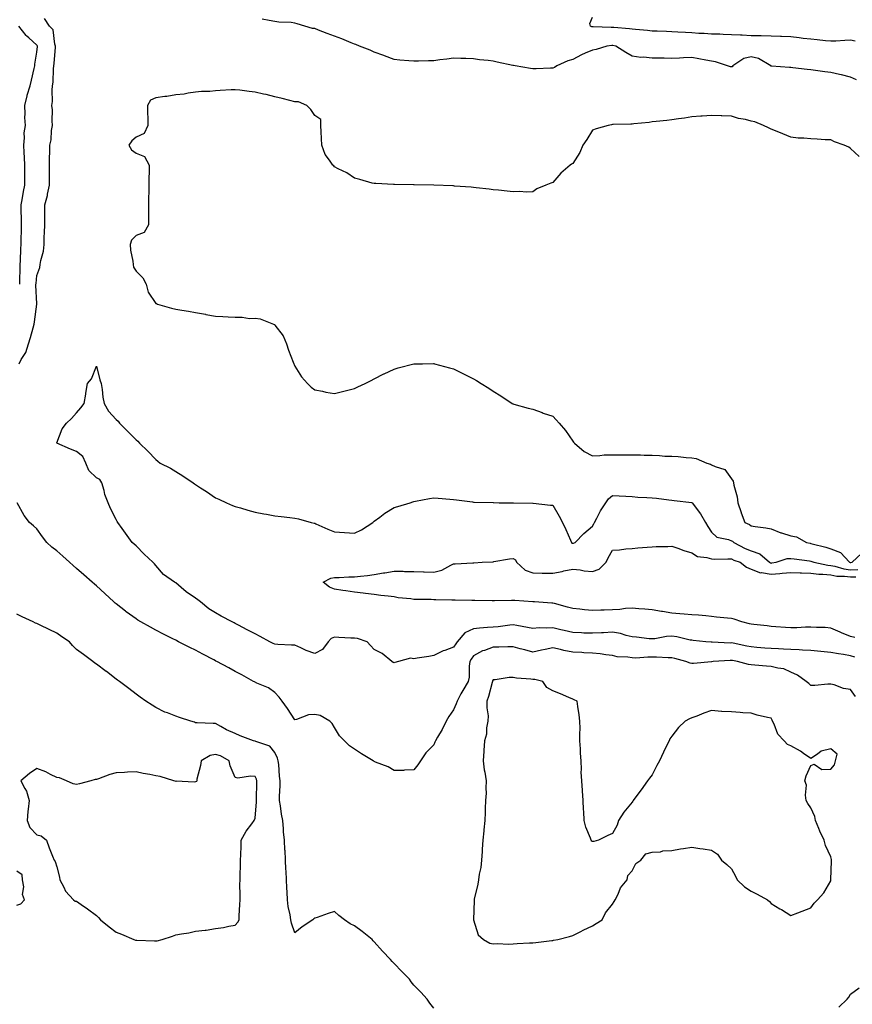
# Model space of a CAD drawing. Units: inches. Extents: x 928883 to 931523, y 7255658 to 7258298.
# Drawn here: x 929749 to 930169, y 7257239 to 7257735 of the extents above; entities that cross this region are included whole.
import ezdxf

# ---------------------------------------------------------------- set-up
doc = ezdxf.new("R2010")
doc.units = ezdxf.units.IN
doc.header["$MEASUREMENT"] = 0
doc.layers.add('Contour_92887255', color=7, linetype='Continuous', true_color=0x22daaa)

msp = doc.modelspace()

# ---------------------------------------------------------------- linework, layer by layer
at = {"layer": 'Contour_92887255'}
for points in [[(929749.07, 7257561.92, 3237), (929750.2, 7257564.07, 3237), (929752.46, 7257567.51, 3237), (929753.78, 7257571.92, 3237), (929754.88, 7257575.09, 3237), (929756.22, 7257580.08, 3237), (929756.78, 7257581.92, 3237), (929756.9, 7257583.06, 3237), (929758.05, 7257591.85, 3237), (929758.08, 7257591.89, 3237), (929758.08, 7257591.92, 3237), (929758.05, 7257592.11, 3237), (929757.61, 7257601.48, 3237), (929757.62, 7257601.92, 3237), (929757.64, 7257602.33, 3237), (929758.05, 7257606.36, 3237), (929759.54, 7257610.43, 3237), (929759.74, 7257611.92, 3237), (929760.03, 7257613.9, 3237), (929761.34, 7257618.64, 3237), (929761.69, 7257621.92, 3237), (929761.8, 7257625.66, 3237), (929761.96, 7257628.01, 3237), (929762.05, 7257631.92, 3237), (929762.11, 7257635.98, 3237), (929762.09, 7257637.88, 3237), (929762.16, 7257641.92, 3237), (929763.34, 7257646.64, 3237), (929763.44, 7257647.31, 3237), (929764.44, 7257651.92, 3237), (929764.41, 7257655.56, 3237), (929764.43, 7257658.3, 3237), (929764.4, 7257661.92, 3237), (929764.42, 7257665.55, 3237), (929764.53, 7257668.39, 3237), (929764.55, 7257671.92, 3237), (929765.26, 7257674.71, 3237), (929765.5, 7257679.37, 3237), (929765.96, 7257681.92, 3237), (929765.81, 7257684.17, 3237), (929765.87, 7257689.74, 3237), (929765.69, 7257691.92, 3237), (929766.02, 7257693.94, 3237), (929765.75, 7257699.63, 3237), (929766.01, 7257701.92, 3237), (929766.21, 7257703.76, 3237), (929766.51, 7257710.39, 3237), (929766.66, 7257711.92, 3237), (929766.77, 7257713.2, 3237), (929767.45, 7257721.31, 3237), (929767.5, 7257721.92, 3237), (929767.14, 7257722.83, 3237), (929766.3, 7257730.16, 3237), (929764.38, 7257731.92, 3237), (929761.95, 7257735.83, 3237)], [(930170.98, 7257704.86, 3236), (930168.05, 7257706.17, 3236), (930163.47, 7257707.35, 3236), (930162.42, 7257707.55, 3236), (930158.05, 7257708.57, 3236), (930155.09, 7257708.95, 3236), (930150.36, 7257709.61, 3236), (930148.05, 7257709.92, 3236), (930146.26, 7257710.12, 3236), (930138.98, 7257710.99, 3236), (930138.05, 7257711.1, 3236), (930137.3, 7257711.17, 3236), (930128.19, 7257711.77, 3236), (930128.05, 7257711.79, 3236), (930127.96, 7257711.82, 3236), (930127.91, 7257711.92, 3236), (930121.73, 7257715.6, 3236), (930118.05, 7257716.43, 3236), (930114.3, 7257715.68, 3236), (930108.74, 7257711.92, 3236), (930108.47, 7257711.5, 3236), (930108.05, 7257711.4, 3236), (930107.6, 7257711.47, 3236), (930105.98, 7257711.92, 3236), (930100.02, 7257713.89, 3236), (930098.05, 7257714.27, 3236), (930095.19, 7257714.78, 3236), (930091.69, 7257715.56, 3236), (930088.05, 7257716.12, 3236), (930083.93, 7257716.04, 3236), (930081.93, 7257715.81, 3236), (930078.05, 7257715.71, 3236), (930074.18, 7257715.79, 3236), (930071.94, 7257715.81, 3236), (930068.05, 7257715.88, 3236), (930063.67, 7257716.3, 3236), (930062.32, 7257716.19, 3236), (930058.05, 7257716.82, 3236), (930054.86, 7257718.73, 3236), (930049.71, 7257721.92, 3236), (930048.33, 7257722.2, 3236), (930048.05, 7257722.24, 3236), (930047.74, 7257722.23, 3236), (930045.29, 7257721.92, 3236), (930039.8, 7257720.16, 3236), (930038.05, 7257719.92, 3236), (930034.37, 7257718.25, 3236), (930032.51, 7257717.47, 3236), (930028.05, 7257715.14, 3236), (930025.58, 7257714.39, 3236), (930020.1, 7257711.92, 3236), (930018.86, 7257711.11, 3236), (930018.05, 7257710.76, 3236), (930016.87, 7257710.74, 3236), (930009.6, 7257710.37, 3236), (930008.05, 7257710.36, 3236), (930006.72, 7257710.58, 3236), (929998.99, 7257711.92, 3236), (929998.18, 7257712.05, 3236), (929998.05, 7257712.07, 3236), (929997.86, 7257712.11, 3236), (929989.94, 7257713.81, 3236), (929988.05, 7257714.22, 3236), (929985.39, 7257714.58, 3236), (929981.18, 7257715.05, 3236), (929978.05, 7257715.49, 3236), (929974.27, 7257715.71, 3236), (929971.71, 7257715.58, 3236), (929968.05, 7257715.83, 3236), (929964.65, 7257715.33, 3236), (929961.09, 7257714.96, 3236), (929958.05, 7257714.54, 3236), (929955.47, 7257714.5, 3236), (929950.44, 7257714.31, 3236), (929948.05, 7257714.28, 3236), (929945.44, 7257714.53, 3236), (929940.93, 7257714.79, 3236), (929938.05, 7257715.08, 3236), (929933.17, 7257717.04, 3236), (929932.83, 7257717.14, 3236), (929928.05, 7257718.83, 3236), (929926.02, 7257719.89, 3236), (929920.57, 7257721.92, 3236), (929918.79, 7257722.66, 3236), (929918.05, 7257722.92, 3236), (929916.37, 7257723.6, 3236), (929911.73, 7257725.6, 3236), (929908.05, 7257726.97, 3236), (929904.41, 7257728.28, 3236), (929899.97, 7257730, 3236), (929898.05, 7257730.71, 3236), (929896.93, 7257730.8, 3236), (929893.02, 7257731.92, 3236), (929889.21, 7257733.08, 3236), (929888.05, 7257733.51, 3236), (929886.2, 7257733.77, 3236), (929880.05, 7257733.91, 3236), (929878.05, 7257734.27, 3236), (929875.11, 7257734.86, 3236), (929871.57, 7257735.44, 3236)], [(930170.47, 7257724.34, 3235), (930168.05, 7257724.89, 3235), (930165.19, 7257724.77, 3235), (930160.58, 7257724.46, 3235), (930158.05, 7257724.35, 3235), (930155.4, 7257724.57, 3235), (930151.21, 7257725.07, 3235), (930148.05, 7257725.31, 3235), (930144.17, 7257725.8, 3235), (930142.23, 7257726.1, 3235), (930138.05, 7257726.58, 3235), (930133.27, 7257726.71, 3235), (930132.82, 7257726.69, 3235), (930128.05, 7257726.82, 3235), (930123.1, 7257726.98, 3235), (930122.99, 7257726.99, 3235), (930118.05, 7257727.14, 3235), (930113.52, 7257727.4, 3235), (930112.58, 7257727.39, 3235), (930108.05, 7257727.61, 3235), (930103.91, 7257727.78, 3235), (930102.15, 7257727.82, 3235), (930098.05, 7257727.97, 3235), (930094.32, 7257728.19, 3235), (930091.66, 7257728.31, 3235), (930088.05, 7257728.51, 3235), (930084.82, 7257728.69, 3235), (930081.04, 7257728.93, 3235), (930078.05, 7257729.09, 3235), (930075.3, 7257729.17, 3235), (930070.63, 7257729.33, 3235), (930068.05, 7257729.4, 3235), (930065.81, 7257729.68, 3235), (930059.74, 7257730.23, 3235), (930058.05, 7257730.43, 3235), (930056.75, 7257730.62, 3235), (930048.8, 7257731.18, 3235), (930048.05, 7257731.27, 3235), (930047.38, 7257731.25, 3235), (930038.33, 7257731.65, 3235), (930038.05, 7257731.63, 3235), (930037.77, 7257731.64, 3235), (930036.96, 7257731.92, 3235), (930036.66, 7257733.31, 3235), (930038.05, 7257736.47, 3235)], [(929749.41, 7257601.92, 3238), (929749.49, 7257603.36, 3238), (929749.58, 7257610.39, 3238), (929749.68, 7257611.92, 3238), (929749.8, 7257613.67, 3238), (929749.97, 7257620.01, 3238), (929750.11, 7257621.92, 3238), (929750.17, 7257624.05, 3238), (929750.29, 7257629.67, 3238), (929750.36, 7257631.92, 3238), (929750.33, 7257634.2, 3238), (929750.22, 7257639.75, 3238), (929750.19, 7257641.92, 3238), (929750.66, 7257644.53, 3238), (929751.39, 7257648.58, 3238), (929752, 7257651.92, 3238), (929752.01, 7257655.88, 3238), (929752.05, 7257657.92, 3238), (929752.07, 7257661.92, 3238), (929751.87, 7257665.75, 3238), (929751.64, 7257668.33, 3238), (929751.44, 7257671.92, 3238), (929751.86, 7257675.74, 3238), (929751.7, 7257678.27, 3238), (929752.29, 7257681.92, 3238), (929752.05, 7257685.92, 3238), (929752.16, 7257687.81, 3238), (929751.96, 7257691.92, 3238), (929753.15, 7257696.82, 3238), (929753.26, 7257697.13, 3238), (929754.64, 7257701.92, 3238), (929755.28, 7257704.69, 3238), (929756.73, 7257710.59, 3238), (929757.04, 7257711.92, 3238), (929757.12, 7257712.85, 3238), (929758.05, 7257718.77, 3238), (929758.31, 7257721.66, 3238), (929758.33, 7257721.92, 3238), (929758.25, 7257722.13, 3238), (929758.05, 7257722.31, 3238), (929753.96, 7257726.01, 3238), (929753, 7257726.86, 3238), (929752.67, 7257727.3, 3238), (929749.05, 7257731.92, 3238)], [(930172.41, 7257666.28, 3237), (930168.05, 7257670.4, 3237), (930167.12, 7257670.99, 3237), (930164.85, 7257671.92, 3237), (930159.89, 7257673.76, 3237), (930158.05, 7257674.62, 3237), (930155.29, 7257674.68, 3237), (930151.23, 7257675.09, 3237), (930148.05, 7257675.16, 3237), (930144.47, 7257675.5, 3237), (930141.69, 7257675.56, 3237), (930138.05, 7257675.97, 3237), (930133.91, 7257677.78, 3237), (930131.08, 7257678.89, 3237), (930128.05, 7257680.13, 3237), (930126.79, 7257680.66, 3237), (930124.18, 7257681.92, 3237), (930119.81, 7257683.68, 3237), (930118.05, 7257684.13, 3237), (930115.09, 7257684.88, 3237), (930111.62, 7257685.48, 3237), (930108.05, 7257686.61, 3237), (930103.21, 7257686.76, 3237), (930102.9, 7257686.77, 3237), (930098.05, 7257686.95, 3237), (930093.34, 7257686.63, 3237), (930092.69, 7257686.57, 3237), (930088.05, 7257686.24, 3237), (930084.32, 7257685.65, 3237), (930081.44, 7257685.31, 3237), (930078.05, 7257684.82, 3237), (930075.54, 7257684.43, 3237), (930070.11, 7257683.98, 3237), (930068.05, 7257683.7, 3237), (930066.6, 7257683.37, 3237), (930058.88, 7257682.74, 3237), (930058.05, 7257682.6, 3237), (930057.34, 7257682.62, 3237), (930048.49, 7257682.37, 3237), (930048.05, 7257682.39, 3237), (930047.65, 7257682.32, 3237), (930045.91, 7257681.92, 3237), (930039.81, 7257680.16, 3237), (930038.05, 7257679.53, 3237), (930035.1, 7257674.87, 3237), (930033.22, 7257671.92, 3237), (930031.6, 7257668.38, 3237), (930028.05, 7257662.8, 3237), (930027.49, 7257662.48, 3237), (930026.73, 7257661.92, 3237), (930022.12, 7257657.85, 3237), (930018.05, 7257653.16, 3237), (930017.03, 7257652.94, 3237), (930014.58, 7257651.92, 3237), (930010, 7257649.97, 3237), (930008.05, 7257648.45, 3237), (930004.54, 7257648.41, 3237), (930001.38, 7257648.59, 3237), (929998.05, 7257648.54, 3237), (929995, 7257648.86, 3237), (929990.67, 7257649.3, 3237), (929988.05, 7257649.57, 3237), (929985.96, 7257649.83, 3237), (929979.44, 7257650.53, 3237), (929978.05, 7257650.68, 3237), (929976.9, 7257650.78, 3237), (929968.54, 7257651.43, 3237), (929968.05, 7257651.47, 3237), (929967.63, 7257651.49, 3237), (929958.05, 7257651.92, 3237), (929948.19, 7257652.06, 3237), (929947.92, 7257652.06, 3237), (929938.28, 7257652.14, 3237), (929938.05, 7257652.14, 3237), (929937.82, 7257652.15, 3237), (929928.79, 7257652.66, 3237), (929928.05, 7257652.68, 3237), (929927.03, 7257652.94, 3237), (929920.78, 7257654.65, 3237), (929918.05, 7257655.31, 3237), (929914.19, 7257658.06, 3237), (929909.81, 7257660.16, 3237), (929908.05, 7257661.11, 3237), (929907.75, 7257661.62, 3237), (929907.15, 7257661.92, 3237), (929905.48, 7257664.49, 3237), (929903.41, 7257667.28, 3237), (929901.64, 7257671.92, 3237), (929901.44, 7257675.31, 3237), (929901.32, 7257678.66, 3237), (929901.14, 7257681.92, 3237), (929901.07, 7257684.94, 3237), (929898.05, 7257686.91, 3237), (929896.05, 7257689.93, 3237), (929894.14, 7257691.92, 3237), (929889.95, 7257693.81, 3237), (929888.05, 7257693.87, 3237), (929885.49, 7257694.49, 3237), (929881.66, 7257695.52, 3237), (929878.05, 7257696.31, 3237), (929873.6, 7257697.47, 3237), (929872.26, 7257697.71, 3237), (929868.05, 7257698.68, 3237), (929865.08, 7257698.95, 3237), (929860.33, 7257699.64, 3237), (929858.05, 7257699.87, 3237), (929855.92, 7257699.79, 3237), (929850.46, 7257699.52, 3237), (929848.05, 7257699.42, 3237), (929845.22, 7257699.09, 3237), (929840.94, 7257699.03, 3237), (929838.05, 7257698.61, 3237), (929834.26, 7257698.13, 3237), (929832.27, 7257697.7, 3237), (929828.05, 7257697.27, 3237), (929823.5, 7257696.47, 3237), (929822.59, 7257696.46, 3237), (929818.05, 7257695.85, 3237), (929815.28, 7257694.68, 3237), (929813.85, 7257691.92, 3237), (929813.85, 7257687.72, 3237), (929813.91, 7257686.06, 3237), (929813.92, 7257681.92, 3237), (929812.12, 7257677.85, 3237), (929808.05, 7257676.07, 3237), (929805.87, 7257674.1, 3237), (929804.42, 7257671.92, 3237), (929805.81, 7257669.68, 3237), (929808.05, 7257667.96, 3237), (929812.38, 7257666.25, 3237), (929814.73, 7257661.92, 3237), (929814.7, 7257658.56, 3237), (929814.54, 7257655.43, 3237), (929814.51, 7257651.92, 3237), (929814.41, 7257648.29, 3237), (929814.38, 7257645.58, 3237), (929814.29, 7257641.92, 3237), (929814.26, 7257638.12, 3237), (929814.3, 7257635.67, 3237), (929814.27, 7257631.92, 3237), (929812.05, 7257627.93, 3237), (929808.05, 7257626.43, 3237), (929805.83, 7257624.15, 3237), (929805.03, 7257621.92, 3237), (929805.2, 7257619.08, 3237), (929806.38, 7257613.6, 3237), (929806.51, 7257611.92, 3237), (929806.74, 7257610.61, 3237), (929808.05, 7257608.48, 3237), (929811.38, 7257605.25, 3237), (929813.22, 7257601.92, 3237), (929814.15, 7257598.02, 3237), (929818.05, 7257592.32, 3237), (929818.32, 7257592.19, 3237), (929818.78, 7257591.92, 3237), (929825.96, 7257589.82, 3237), (929828.05, 7257589.36, 3237), (929831.13, 7257588.84, 3237), (929834.51, 7257588.38, 3237), (929838.05, 7257587.73, 3237), (929842.96, 7257586.83, 3237), (929843.18, 7257586.79, 3237), (929848.05, 7257585.93, 3237), (929851.8, 7257585.67, 3237), (929854.43, 7257585.54, 3237), (929858.05, 7257585.3, 3237), (929861.54, 7257585.41, 3237), (929865.24, 7257584.72, 3237), (929868.05, 7257584.87, 3237), (929870.59, 7257584.46, 3237), (929877.33, 7257581.92, 3237), (929877.78, 7257581.65, 3237), (929878.05, 7257581.34, 3237), (929882.17, 7257576.03, 3237), (929883.93, 7257571.92, 3237), (929884.91, 7257568.79, 3237), (929887.2, 7257562.77, 3237), (929887.49, 7257561.92, 3237), (929887.64, 7257561.51, 3237), (929888.05, 7257560.7, 3237), (929891.44, 7257555.31, 3237), (929894.4, 7257551.92, 3237), (929896.25, 7257550.12, 3237), (929898.05, 7257548.79, 3237), (929901.93, 7257548.03, 3237), (929903.7, 7257547.57, 3237), (929908.05, 7257546.88, 3237), (929912.04, 7257547.94, 3237), (929914.68, 7257548.55, 3237), (929918.05, 7257549.41, 3237), (929919.76, 7257550.2, 3237), (929923.44, 7257551.92, 3237), (929926.45, 7257553.51, 3237), (929928.05, 7257554.36, 3237), (929932.96, 7257556.83, 3237), (929933.08, 7257556.89, 3237), (929938.05, 7257559.24, 3237), (929940.13, 7257559.84, 3237), (929947.97, 7257561.84, 3237), (929948.05, 7257561.86, 3237), (929948.11, 7257561.86, 3237), (929952.34, 7257561.92, 3237), (929957.97, 7257562.01, 3237), (929958.05, 7257562.01, 3237), (929958.12, 7257561.99, 3237), (929958.34, 7257561.92, 3237), (929966, 7257559.88, 3237), (929968.05, 7257559.29, 3237), (929973.04, 7257556.91, 3237), (929973.09, 7257556.88, 3237), (929978.05, 7257554.32, 3237), (929979.58, 7257553.44, 3237), (929981.9, 7257551.92, 3237), (929985.73, 7257549.61, 3237), (929988.05, 7257548.14, 3237), (929991.85, 7257545.72, 3237), (929997.49, 7257541.92, 3237), (929997.85, 7257541.72, 3237), (929998.05, 7257541.65, 3237), (929998.41, 7257541.56, 3237), (930005.64, 7257539.51, 3237), (930008.05, 7257538.98, 3237), (930012.68, 7257537.29, 3237), (930013.21, 7257537.08, 3237), (930018.05, 7257535.46, 3237), (930019.71, 7257533.58, 3237), (930021.25, 7257531.92, 3237), (930024.41, 7257528.29, 3237), (930028.05, 7257522.96, 3237), (930028.49, 7257522.36, 3237), (930028.9, 7257521.92, 3237), (930033.87, 7257517.74, 3237), (930038.05, 7257515.58, 3237), (930041.8, 7257515.67, 3237), (930043.94, 7257516.02, 3237), (930048.05, 7257516.08, 3237), (930052.23, 7257516.1, 3237), (930053.87, 7257516.1, 3237), (930058.05, 7257516.12, 3237), (930062.16, 7257516.03, 3237), (930064.08, 7257515.89, 3237), (930068.05, 7257515.8, 3237), (930071.8, 7257515.68, 3237), (930074.53, 7257515.44, 3237), (930078.05, 7257515.32, 3237), (930081.26, 7257515.13, 3237), (930085.27, 7257514.7, 3237), (930088.05, 7257514.53, 3237), (930090.27, 7257514.15, 3237), (930095.65, 7257511.92, 3237), (930097.51, 7257511.37, 3237), (930098.05, 7257511.04, 3237), (930099.89, 7257510.08, 3237), (930104.74, 7257508.61, 3237), (930108.05, 7257503.89, 3237), (930108.89, 7257502.76, 3237), (930109.09, 7257501.92, 3237), (930109.23, 7257500.74, 3237), (930111, 7257494.88, 3237), (930111.24, 7257491.92, 3237), (930112.97, 7257487, 3237), (930113.01, 7257486.88, 3237), (930114.8, 7257481.92, 3237), (930117.16, 7257481.03, 3237), (930118.05, 7257480.27, 3237), (930120.04, 7257479.94, 3237), (930125.37, 7257479.23, 3237), (930128.05, 7257478.75, 3237), (930132.97, 7257476.83, 3237), (930133.19, 7257476.78, 3237), (930138.05, 7257475.22, 3237), (930140.84, 7257474.7, 3237), (930145.84, 7257471.92, 3237), (930147.63, 7257471.5, 3237), (930148.05, 7257471.42, 3237), (930148.75, 7257471.22, 3237), (930155.67, 7257469.55, 3237), (930158.05, 7257468.71, 3237), (930163.03, 7257466.9, 3237), (930167.61, 7257461.92, 3237), (930167.95, 7257461.82, 3237), (930168.05, 7257461.81, 3237), (930168.15, 7257461.81, 3237), (930168.81, 7257461.92, 3237), (930173.59, 7257466.38, 3237)], [(930170.27, 7257414.14, 3236), (930168.05, 7257414.86, 3236), (930164.52, 7257415.45, 3236), (930161.94, 7257415.82, 3236), (930158.05, 7257416.49, 3236), (930153.05, 7257416.92, 3236), (930148.05, 7257417.41, 3236), (930143.86, 7257417.73, 3236), (930142.21, 7257417.76, 3236), (930138.05, 7257418.04, 3236), (930134.34, 7257418.22, 3236), (930131.69, 7257418.29, 3236), (930128.05, 7257418.44, 3236), (930124.82, 7257418.7, 3236), (930120.91, 7257419.06, 3236), (930118.05, 7257419.29, 3236), (930115.85, 7257419.72, 3236), (930108.87, 7257421.1, 3236), (930108.05, 7257421.27, 3236), (930107.39, 7257421.26, 3236), (930098.3, 7257421.68, 3236), (930098.05, 7257421.67, 3236), (930097.8, 7257421.67, 3236), (930095.08, 7257421.92, 3236), (930088.71, 7257422.57, 3236), (930088.05, 7257422.63, 3236), (930087.21, 7257422.77, 3236), (930080.45, 7257424.32, 3236), (930078.05, 7257424.64, 3236), (930075.37, 7257424.6, 3236), (930069.45, 7257423.32, 3236), (930068.05, 7257423.29, 3236), (930066.54, 7257423.43, 3236), (930060.26, 7257424.13, 3236), (930058.05, 7257424.34, 3236), (930054.93, 7257425.04, 3236), (930052.19, 7257426.06, 3236), (930048.05, 7257426.69, 3236), (930043.52, 7257426.44, 3236), (930042.51, 7257426.38, 3236), (930038.05, 7257426.14, 3236), (930033.68, 7257426.3, 3236), (930032.46, 7257426.33, 3236), (930028.05, 7257426.48, 3236), (930023.74, 7257427.61, 3236), (930022.01, 7257427.96, 3236), (930018.05, 7257428.91, 3236), (930014.85, 7257428.72, 3236), (930011.14, 7257428.83, 3236), (930008.05, 7257428.61, 3236), (930005.26, 7257429.13, 3236), (929999.96, 7257430.01, 3236), (929998.05, 7257430.35, 3236), (929996.34, 7257430.21, 3236), (929990.49, 7257429.49, 3236), (929988.05, 7257429.29, 3236), (929985.15, 7257429.02, 3236), (929981.17, 7257428.8, 3236), (929978.05, 7257428.47, 3236), (929973.63, 7257426.34, 3236), (929969.77, 7257421.92, 3236), (929969.09, 7257420.88, 3236), (929968.05, 7257419.1, 3236), (929963.6, 7257417.48, 3236), (929962.73, 7257417.24, 3236), (929958.05, 7257414.89, 3236), (929955.55, 7257414.41, 3236), (929949.73, 7257413.6, 3236), (929948.05, 7257413.31, 3236), (929946.38, 7257413.59, 3236), (929940.22, 7257411.92, 3236), (929938.49, 7257411.47, 3236), (929938.05, 7257411.32, 3236), (929937.61, 7257411.47, 3236), (929936.89, 7257411.92, 3236), (929932.08, 7257415.95, 3236), (929928.05, 7257417.94, 3236), (929926.18, 7257420.05, 3236), (929924.49, 7257421.92, 3236), (929919.6, 7257423.46, 3236), (929918.05, 7257423.69, 3236), (929916.19, 7257423.78, 3236), (929910.16, 7257424.03, 3236), (929908.05, 7257424.14, 3236), (929906.4, 7257423.57, 3236), (929904.79, 7257421.92, 3236), (929901.92, 7257418.05, 3236), (929898.05, 7257416.05, 3236), (929893.69, 7257417.56, 3236), (929891.15, 7257418.82, 3236), (929888.05, 7257420.16, 3236), (929886.37, 7257420.24, 3236), (929879.42, 7257420.55, 3236), (929878.05, 7257420.62, 3236), (929877.15, 7257421.02, 3236), (929875.41, 7257421.92, 3236), (929870.61, 7257424.49, 3236), (929868.05, 7257425.85, 3236), (929864.08, 7257427.95, 3236), (929859.73, 7257430.24, 3236), (929858.05, 7257431.13, 3236), (929857.53, 7257431.4, 3236), (929856.55, 7257431.92, 3236), (929850.94, 7257434.81, 3236), (929848.05, 7257436.4, 3236), (929844.66, 7257438.53, 3236), (929840.49, 7257441.92, 3236), (929839.2, 7257443.07, 3236), (929838.05, 7257443.88, 3236), (929833.22, 7257447.1, 3236), (929830.74, 7257449.23, 3236), (929828.05, 7257451.5, 3236), (929827.81, 7257451.68, 3236), (929827.44, 7257451.92, 3236), (929821.95, 7257455.82, 3236), (929818.05, 7257460.28, 3236), (929817.28, 7257461.15, 3236), (929816.48, 7257461.92, 3236), (929812.16, 7257466.02, 3236), (929808.05, 7257470.18, 3236), (929807.16, 7257471.02, 3236), (929806.13, 7257471.92, 3236), (929802.69, 7257476.57, 3236), (929801.03, 7257478.93, 3236), (929798.93, 7257481.92, 3236), (929798.6, 7257482.47, 3236), (929798.05, 7257483.45, 3236), (929795.1, 7257488.97, 3236), (929793.96, 7257491.92, 3236), (929792.27, 7257496.14, 3236), (929791.98, 7257497.99, 3236), (929790.87, 7257501.92, 3236), (929789.77, 7257503.65, 3236), (929788.05, 7257504.47, 3236), (929784.31, 7257508.18, 3236), (929782.7, 7257511.92, 3236), (929781.29, 7257515.16, 3236), (929778.05, 7257517.71, 3236), (929774.99, 7257518.86, 3236), (929768.07, 7257521.9, 3236), (929768.02, 7257521.92, 3236), (929768.03, 7257521.94, 3236), (929768.05, 7257522, 3236), (929770.77, 7257529.2, 3236), (929773.08, 7257531.92, 3236), (929775.56, 7257534.41, 3236), (929778.05, 7257537.23, 3236), (929780.3, 7257539.67, 3236), (929781.95, 7257541.92, 3236), (929782.68, 7257546.55, 3236), (929782.8, 7257547.17, 3236), (929783.51, 7257551.92, 3236), (929785.61, 7257554.35, 3236), (929788.05, 7257560.67, 3236), (929789.87, 7257553.74, 3236), (929790.45, 7257551.92, 3236), (929790.97, 7257548.99, 3236), (929791.26, 7257545.13, 3236), (929792.01, 7257541.92, 3236), (929794.24, 7257538.11, 3236), (929798.05, 7257533.9, 3236), (929799.06, 7257532.93, 3236), (929799.75, 7257531.92, 3236), (929803.98, 7257527.86, 3236), (929808.05, 7257523.64, 3236), (929808.99, 7257522.87, 3236), (929809.72, 7257521.92, 3236), (929814.03, 7257517.9, 3236), (929818.05, 7257513.64, 3236), (929819.04, 7257512.91, 3236), (929820.23, 7257511.92, 3236), (929825.39, 7257509.26, 3236), (929828.05, 7257507.65, 3236), (929831.63, 7257505.5, 3236), (929836.77, 7257501.92, 3236), (929837.54, 7257501.41, 3236), (929838.05, 7257501.04, 3236), (929840.53, 7257499.45, 3236), (929843.62, 7257497.49, 3236), (929848.05, 7257494.39, 3236), (929849.78, 7257493.66, 3236), (929853.67, 7257491.92, 3236), (929856.71, 7257490.58, 3236), (929858.05, 7257490, 3236), (929860.7, 7257489.26, 3236), (929864.33, 7257488.2, 3236), (929868.05, 7257487.21, 3236), (929872.48, 7257486.35, 3236), (929873.85, 7257486.12, 3236), (929878.05, 7257485.34, 3236), (929881.11, 7257484.99, 3236), (929885.5, 7257484.47, 3236), (929888.05, 7257484.17, 3236), (929889.9, 7257483.77, 3236), (929896.22, 7257481.92, 3236), (929897.72, 7257481.59, 3236), (929898.05, 7257481.54, 3236), (929898.7, 7257481.28, 3236), (929904.69, 7257478.55, 3236), (929908.05, 7257477.32, 3236), (929913, 7257476.97, 3236), (929913.09, 7257476.96, 3236), (929918.05, 7257476.64, 3236), (929921.7, 7257478.28, 3236), (929927.39, 7257481.92, 3236), (929927.68, 7257482.29, 3236), (929928.05, 7257482.67, 3236), (929930.83, 7257484.69, 3236), (929933.36, 7257486.61, 3236), (929938.05, 7257489.5, 3236), (929939.91, 7257490.06, 3236), (929946.17, 7257491.92, 3236), (929947.53, 7257492.44, 3236), (929948.05, 7257492.6, 3236), (929948.87, 7257492.74, 3236), (929955.89, 7257494.09, 3236), (929958.05, 7257494.44, 3236), (929960.34, 7257494.21, 3236), (929966.21, 7257493.76, 3236), (929968.05, 7257493.57, 3236), (929969.57, 7257493.43, 3236), (929977.65, 7257492.32, 3236), (929978.05, 7257492.28, 3236), (929978.4, 7257492.27, 3236), (929987.99, 7257491.98, 3236), (929988.1, 7257491.98, 3236), (929990.99, 7257491.92, 3236), (929997.92, 7257491.78, 3236), (929998.19, 7257491.78, 3236), (930007.89, 7257491.76, 3236), (930008.21, 7257491.76, 3236), (930016.79, 7257490.66, 3236), (930018.05, 7257490.66, 3236), (930021.3, 7257485.17, 3236), (930022.87, 7257481.92, 3236), (930024.57, 7257478.43, 3236), (930026.94, 7257473.03, 3236), (930027.44, 7257471.92, 3236), (930027.68, 7257471.55, 3236), (930028.05, 7257471.49, 3236), (930028.46, 7257471.5, 3236), (930029.28, 7257471.92, 3236), (930033.6, 7257476.37, 3236), (930038.05, 7257480.07, 3236), (930038.66, 7257481.31, 3236), (930039.02, 7257481.92, 3236), (930040.21, 7257484.08, 3236), (930042.14, 7257487.83, 3236), (930044.83, 7257491.92, 3236), (930046.12, 7257493.85, 3236), (930048.05, 7257495.56, 3236), (930051.44, 7257495.31, 3236), (930054.76, 7257495.21, 3236), (930058.05, 7257494.98, 3236), (930060.87, 7257494.74, 3236), (930065.35, 7257494.62, 3236), (930068.05, 7257494.41, 3236), (930070.27, 7257494.14, 3236), (930076.58, 7257493.39, 3236), (930078.05, 7257493.21, 3236), (930079.16, 7257493.03, 3236), (930088.01, 7257491.96, 3236), (930088.05, 7257491.96, 3236), (930088.08, 7257491.92, 3236), (930088.19, 7257491.78, 3236), (930092.42, 7257486.3, 3236), (930095.04, 7257481.92, 3236), (930096.07, 7257479.94, 3236), (930098.05, 7257477.04, 3236), (930100.76, 7257474.63, 3236), (930106.55, 7257473.42, 3236), (930108.05, 7257472.8, 3236), (930108.63, 7257472.51, 3236), (930109.29, 7257471.92, 3236), (930115.03, 7257468.9, 3236), (930118.05, 7257467.68, 3236), (930122.29, 7257466.17, 3236), (930127.2, 7257461.92, 3236), (930127.71, 7257461.58, 3236), (930128.05, 7257461.53, 3236), (930128.41, 7257461.56, 3236), (930130.66, 7257461.92, 3236), (930136.19, 7257463.78, 3236), (930138.05, 7257463.89, 3236), (930139.71, 7257463.58, 3236), (930147.33, 7257462.64, 3236), (930148.05, 7257462.52, 3236), (930148.51, 7257462.38, 3236), (930149.64, 7257461.92, 3236), (930156.53, 7257460.4, 3236), (930158.05, 7257460.25, 3236), (930160.07, 7257459.9, 3236), (930164.74, 7257458.61, 3236), (930168.05, 7257458.17, 3236), (930171.66, 7257458.31, 3236)], [(930170.49, 7257394.35, 3237), (930168.05, 7257397.92, 3237), (930164.54, 7257398.4, 3237), (930159.75, 7257400.22, 3237), (930158.05, 7257400.58, 3237), (930156.65, 7257400.52, 3237), (930150.05, 7257399.92, 3237), (930148.05, 7257399.83, 3237), (930147.05, 7257400.92, 3237), (930145.77, 7257401.92, 3237), (930141.27, 7257405.14, 3237), (930138.05, 7257406.5, 3237), (930134.39, 7257408.26, 3237), (930131.42, 7257408.55, 3237), (930128.05, 7257409.5, 3237), (930125.77, 7257409.64, 3237), (930119.85, 7257410.12, 3237), (930118.05, 7257410.23, 3237), (930116.59, 7257410.46, 3237), (930111.06, 7257411.92, 3237), (930108.54, 7257412.41, 3237), (930108.05, 7257412.51, 3237), (930107.47, 7257412.5, 3237), (930098.88, 7257411.92, 3237), (930098.12, 7257411.84, 3237), (930098.05, 7257411.83, 3237), (930097.96, 7257411.83, 3237), (930088.98, 7257410.98, 3237), (930088.05, 7257410.92, 3237), (930087.22, 7257411.09, 3237), (930085.04, 7257411.92, 3237), (930079.59, 7257413.46, 3237), (930078.05, 7257413.86, 3237), (930076.21, 7257413.76, 3237), (930070.33, 7257414.2, 3237), (930068.05, 7257414.09, 3237), (930065.87, 7257414.1, 3237), (930059.84, 7257413.71, 3237), (930058.05, 7257413.72, 3237), (930055.87, 7257414.11, 3237), (930050.48, 7257414.35, 3237), (930048.05, 7257414.96, 3237), (930044.74, 7257415.23, 3237), (930041.97, 7257415.84, 3237), (930038.05, 7257416.08, 3237), (930033.62, 7257416.35, 3237), (930032.58, 7257416.44, 3237), (930028.05, 7257416.71, 3237), (930023.57, 7257417.44, 3237), (930021.96, 7257418.01, 3237), (930018.05, 7257418.91, 3237), (930014.14, 7257418.01, 3237), (930012.36, 7257417.61, 3237), (930008.05, 7257416.62, 3237), (930003.9, 7257417.77, 3237), (930001.63, 7257418.34, 3237), (929998.05, 7257419.28, 3237), (929995.43, 7257419.3, 3237), (929990.88, 7257419.09, 3237), (929988.05, 7257419.11, 3237), (929983.7, 7257417.57, 3237), (929982.62, 7257417.36, 3237), (929978.05, 7257414.79, 3237), (929976.9, 7257413.07, 3237), (929976.21, 7257411.92, 3237), (929975.81, 7257409.68, 3237), (929975.96, 7257404.01, 3237), (929975.34, 7257401.92, 3237), (929972.62, 7257397.35, 3237), (929971.76, 7257395.63, 3237), (929969.8, 7257391.92, 3237), (929969.37, 7257390.59, 3237), (929968.05, 7257387.64, 3237), (929965.68, 7257384.29, 3237), (929964.25, 7257381.92, 3237), (929962.21, 7257377.75, 3237), (929959.98, 7257373.85, 3237), (929958.92, 7257371.92, 3237), (929958.65, 7257371.32, 3237), (929958.05, 7257370.06, 3237), (929954.1, 7257365.88, 3237), (929951.45, 7257361.92, 3237), (929950.08, 7257359.89, 3237), (929948.05, 7257357.31, 3237), (929943.28, 7257357.15, 3237), (929942.87, 7257357.11, 3237), (929938.05, 7257357, 3237), (929935.06, 7257358.93, 3237), (929928.74, 7257361.23, 3237), (929928.05, 7257361.54, 3237), (929927.82, 7257361.7, 3237), (929927.48, 7257361.92, 3237), (929921.65, 7257365.51, 3237), (929918.05, 7257367.73, 3237), (929915.63, 7257369.5, 3237), (929913.06, 7257371.92, 3237), (929910.6, 7257374.47, 3237), (929908.05, 7257378.77, 3237), (929906.79, 7257380.65, 3237), (929905.7, 7257381.92, 3237), (929900.85, 7257384.72, 3237), (929898.05, 7257385.32, 3237), (929894.92, 7257385.05, 3237), (929888.82, 7257382.69, 3237), (929888.05, 7257382.57, 3237), (929884.34, 7257388.21, 3237), (929881.64, 7257391.92, 3237), (929880.19, 7257394.06, 3237), (929878.05, 7257396.39, 3237), (929874.79, 7257398.67, 3237), (929868.92, 7257401.05, 3237), (929867.75, 7257401.63, 3237), (929867.24, 7257401.92, 3237), (929861.3, 7257405.17, 3237), (929858.05, 7257406.96, 3237), (929854.83, 7257408.71, 3237), (929848.82, 7257411.92, 3237), (929848.31, 7257412.18, 3237), (929848.05, 7257412.33, 3237), (929847.2, 7257412.77, 3237), (929841.75, 7257415.62, 3237), (929838.05, 7257417.58, 3237), (929835.17, 7257419.04, 3237), (929829.47, 7257421.92, 3237), (929828.52, 7257422.4, 3237), (929828.05, 7257422.63, 3237), (929826.57, 7257423.39, 3237), (929821.91, 7257425.78, 3237), (929818.05, 7257427.81, 3237), (929815.35, 7257429.22, 3237), (929810.38, 7257431.92, 3237), (929808.97, 7257432.84, 3237), (929808.05, 7257433.44, 3237), (929803.08, 7257436.96, 3237), (929802.73, 7257437.24, 3237), (929798.05, 7257440.96, 3237), (929797.51, 7257441.38, 3237), (929796.92, 7257441.92, 3237), (929792.35, 7257446.22, 3237), (929788.05, 7257450.08, 3237), (929787.07, 7257450.94, 3237), (929785.96, 7257451.92, 3237), (929781.74, 7257455.61, 3237), (929778.05, 7257458.85, 3237), (929776.42, 7257460.29, 3237), (929774.55, 7257461.92, 3237), (929771.09, 7257464.96, 3237), (929768.05, 7257467.63, 3237), (929765.65, 7257469.52, 3237), (929763.16, 7257471.92, 3237), (929760.95, 7257474.82, 3237), (929758.05, 7257478.75, 3237), (929756.39, 7257480.26, 3237), (929754.38, 7257481.92, 3237), (929751.68, 7257485.55, 3237), (929748.18, 7257491.79, 3237)], [(930170.17, 7257424.04, 3235), (930168.05, 7257424.57, 3235), (930163.58, 7257426.38, 3235), (930162.82, 7257426.69, 3235), (930158.05, 7257428.72, 3235), (930155.22, 7257429.09, 3235), (930150.97, 7257429, 3235), (930148.05, 7257429.28, 3235), (930145.36, 7257429.23, 3235), (930141.01, 7257428.96, 3235), (930138.05, 7257428.9, 3235), (930135.21, 7257429.08, 3235), (930130.48, 7257429.49, 3235), (930128.05, 7257429.64, 3235), (930126.03, 7257429.9, 3235), (930119.37, 7257430.6, 3235), (930118.05, 7257430.76, 3235), (930117.13, 7257431, 3235), (930113.31, 7257431.92, 3235), (930109.35, 7257433.22, 3235), (930108.05, 7257433.6, 3235), (930106.14, 7257433.83, 3235), (930100.48, 7257434.35, 3235), (930098.05, 7257434.66, 3235), (930095.07, 7257434.91, 3235), (930091.38, 7257435.25, 3235), (930088.05, 7257435.51, 3235), (930084.17, 7257435.8, 3235), (930082.12, 7257435.99, 3235), (930078.05, 7257436.29, 3235), (930073.28, 7257437.14, 3235), (930072.76, 7257437.2, 3235), (930068.05, 7257437.97, 3235), (930064.42, 7257438.29, 3235), (930061.42, 7257438.55, 3235), (930058.05, 7257438.83, 3235), (930054.71, 7257438.58, 3235), (930051.78, 7257438.19, 3235), (930048.05, 7257437.95, 3235), (930043.92, 7257437.79, 3235), (930042.2, 7257437.77, 3235), (930038.05, 7257437.6, 3235), (930034.08, 7257437.95, 3235), (930031.72, 7257438.25, 3235), (930028.05, 7257438.59, 3235), (930025.48, 7257439.34, 3235), (930018.88, 7257441.09, 3235), (930018.05, 7257441.32, 3235), (930017.48, 7257441.35, 3235), (930008.8, 7257441.92, 3235), (930008.12, 7257442, 3235), (930007.97, 7257442, 3235), (929998.86, 7257442.73, 3235), (929997.23, 7257442.73, 3235), (929988.6, 7257442.47, 3235), (929988.05, 7257442.47, 3235), (929987.47, 7257442.5, 3235), (929978.72, 7257442.59, 3235), (929978.05, 7257442.63, 3235), (929977.3, 7257442.67, 3235), (929968.9, 7257442.77, 3235), (929968.05, 7257442.82, 3235), (929967.1, 7257442.87, 3235), (929959.15, 7257443.01, 3235), (929958.05, 7257443.08, 3235), (929956.8, 7257443.17, 3235), (929949.26, 7257443.13, 3235), (929948.05, 7257443.23, 3235), (929946.47, 7257443.5, 3235), (929940.18, 7257444.05, 3235), (929938.05, 7257444.48, 3235), (929935.09, 7257444.89, 3235), (929931.39, 7257445.27, 3235), (929928.05, 7257445.76, 3235), (929923.7, 7257446.27, 3235), (929922.51, 7257446.38, 3235), (929918.05, 7257446.94, 3235), (929913.68, 7257447.55, 3235), (929912.21, 7257447.76, 3235), (929908.05, 7257448.36, 3235), (929905.58, 7257449.45, 3235), (929902.28, 7257451.92, 3235), (929906.11, 7257453.86, 3235), (929908.05, 7257454.23, 3235), (929910.34, 7257454.21, 3235), (929915.34, 7257454.63, 3235), (929918.05, 7257454.6, 3235), (929921.14, 7257455.01, 3235), (929924.65, 7257455.32, 3235), (929928.05, 7257455.85, 3235), (929932.69, 7257456.56, 3235), (929933.33, 7257456.64, 3235), (929938.05, 7257457.43, 3235), (929942.57, 7257457.4, 3235), (929943.37, 7257457.24, 3235), (929948.05, 7257457.22, 3235), (929952.9, 7257457.07, 3235), (929953.16, 7257457.03, 3235), (929958.05, 7257456.91, 3235), (929962.05, 7257457.93, 3235), (929966.67, 7257460.54, 3235), (929968.05, 7257461.12, 3235), (929968.79, 7257461.18, 3235), (929977.77, 7257461.64, 3235), (929978.05, 7257461.66, 3235), (929978.29, 7257461.68, 3235), (929982.44, 7257461.92, 3235), (929987.76, 7257462.21, 3235), (929988.05, 7257462.23, 3235), (929988.39, 7257462.26, 3235), (929996.27, 7257463.7, 3235), (929998.05, 7257463.8, 3235), (929999.26, 7257463.13, 3235), (929999.8, 7257461.92, 3235), (930004.05, 7257457.92, 3235), (930008.05, 7257456.53, 3235), (930012.6, 7257456.46, 3235), (930013.46, 7257456.5, 3235), (930018.05, 7257456.44, 3235), (930022.72, 7257457.24, 3235), (930023.67, 7257457.55, 3235), (930028.05, 7257458.5, 3235), (930031.9, 7257458.06, 3235), (930033.77, 7257457.64, 3235), (930038.05, 7257457.27, 3235), (930041.47, 7257458.49, 3235), (930044.9, 7257461.92, 3235), (930045.89, 7257464.08, 3235), (930048.05, 7257468.05, 3235), (930051.7, 7257468.27, 3235), (930054.77, 7257468.65, 3235), (930058.05, 7257468.85, 3235), (930060.8, 7257469.17, 3235), (930065.62, 7257469.49, 3235), (930068.05, 7257469.75, 3235), (930070.11, 7257469.86, 3235), (930076.01, 7257469.88, 3235), (930078.05, 7257469.98, 3235), (930080.96, 7257469, 3235), (930083.98, 7257467.85, 3235), (930088.05, 7257466.69, 3235), (930090.89, 7257464.75, 3235), (930095.6, 7257464.37, 3235), (930098.05, 7257463.58, 3235), (930099.62, 7257463.48, 3235), (930106.29, 7257463.68, 3235), (930108.05, 7257463.59, 3235), (930109.18, 7257463.05, 3235), (930112.37, 7257461.92, 3235), (930115.67, 7257459.54, 3235), (930118.05, 7257458.48, 3235), (930122.72, 7257456.59, 3235), (930123.27, 7257456.71, 3235), (930128.05, 7257455.93, 3235), (930132.46, 7257456.33, 3235), (930133.6, 7257456.36, 3235), (930138.05, 7257456.82, 3235), (930142.75, 7257456.62, 3235), (930143.36, 7257456.61, 3235), (930148.05, 7257456.42, 3235), (930152.06, 7257455.92, 3235), (930154.04, 7257455.93, 3235), (930158.05, 7257455.53, 3235), (930161.14, 7257455.01, 3235), (930165.04, 7257454.93, 3235), (930168.05, 7257454.53, 3235), (930170.76, 7257454.63, 3235)], [(929958.05, 7257237.39, 3238), (929956.07, 7257239.95, 3238), (929954.71, 7257241.92, 3238), (929951.58, 7257245.46, 3238), (929948.05, 7257248.86, 3238), (929946.73, 7257250.6, 3238), (929945.8, 7257251.92, 3238), (929941.96, 7257255.84, 3238), (929938.05, 7257259.79, 3238), (929937.04, 7257260.91, 3238), (929936.25, 7257261.92, 3238), (929932.18, 7257266.05, 3238), (929928.05, 7257270.72, 3238), (929927.46, 7257271.33, 3238), (929926.96, 7257271.92, 3238), (929922.04, 7257275.91, 3238), (929918.05, 7257278.8, 3238), (929916.01, 7257279.89, 3238), (929913.1, 7257281.92, 3238), (929910.18, 7257284.05, 3238), (929908.05, 7257286.08, 3238), (929904.92, 7257285.05, 3238), (929899.23, 7257283.1, 3238), (929898.05, 7257282.7, 3238), (929897.58, 7257282.4, 3238), (929897.04, 7257281.92, 3238), (929891.74, 7257278.24, 3238), (929888.05, 7257275.36, 3238), (929886.34, 7257280.21, 3238), (929885.97, 7257281.92, 3238), (929885.63, 7257284.33, 3238), (929884.74, 7257288.61, 3238), (929884.35, 7257291.92, 3238), (929884.18, 7257295.8, 3238), (929884.03, 7257297.91, 3238), (929883.87, 7257301.92, 3238), (929883.68, 7257306.3, 3238), (929883.56, 7257307.44, 3238), (929883.39, 7257311.92, 3238), (929883.1, 7257316.87, 3238), (929883.09, 7257316.97, 3238), (929882.8, 7257321.92, 3238), (929882.34, 7257326.21, 3238), (929882.32, 7257327.64, 3238), (929881.94, 7257331.92, 3238), (929881.26, 7257335.13, 3238), (929880.77, 7257339.2, 3238), (929880.28, 7257341.92, 3238), (929880.26, 7257344.13, 3238), (929880.64, 7257349.33, 3238), (929880.61, 7257351.92, 3238), (929880.36, 7257354.23, 3238), (929879.92, 7257360.05, 3238), (929879.73, 7257361.92, 3238), (929879.35, 7257363.22, 3238), (929878.05, 7257366.05, 3238), (929875.44, 7257369.31, 3238), (929868.33, 7257371.64, 3238), (929868.05, 7257371.78, 3238), (929867.94, 7257371.8, 3238), (929867.21, 7257371.92, 3238), (929860.57, 7257374.44, 3238), (929858.05, 7257375.64, 3238), (929853.58, 7257377.46, 3238), (929850.69, 7257379.27, 3238), (929848.05, 7257380.76, 3238), (929846.9, 7257380.77, 3238), (929838.88, 7257381.09, 3238), (929838.05, 7257381.09, 3238), (929837.54, 7257381.4, 3238), (929835.68, 7257381.92, 3238), (929829.94, 7257383.81, 3238), (929828.05, 7257384.37, 3238), (929823.92, 7257386.05, 3238), (929822.62, 7257386.49, 3238), (929818.05, 7257388.84, 3238), (929816.08, 7257389.95, 3238), (929813.04, 7257391.92, 3238), (929810.15, 7257394.02, 3238), (929808.05, 7257395.57, 3238), (929804.44, 7257398.31, 3238), (929799.65, 7257401.92, 3238), (929798.74, 7257402.6, 3238), (929798.05, 7257403.12, 3238), (929793.13, 7257406.84, 3238), (929793.04, 7257406.91, 3238), (929788.05, 7257410.68, 3238), (929787.32, 7257411.19, 3238), (929786.32, 7257411.92, 3238), (929781.53, 7257415.41, 3238), (929778.05, 7257418.04, 3238), (929776.07, 7257419.94, 3238), (929774.47, 7257421.92, 3238), (929770.58, 7257424.45, 3238), (929768.05, 7257426.24, 3238), (929764.18, 7257428.05, 3238), (929759.69, 7257430.29, 3238), (929758.05, 7257431.08, 3238), (929757.44, 7257431.3, 3238), (929756.18, 7257431.92, 3238), (929750.6, 7257434.47, 3238), (929748.05, 7257435.86, 3238)], [(929748.05, 7257289.21, 3239), (929750.03, 7257289.95, 3239), (929751.85, 7257291.92, 3239), (929750.77, 7257294.63, 3239), (929751.46, 7257298.5, 3239), (929750.9, 7257301.92, 3239), (929750.59, 7257304.46, 3239), (929748.05, 7257306.28, 3239)], [(930162.12, 7257237.85, 3237), (930166.29, 7257241.92, 3237), (930167.12, 7257242.85, 3237), (930168.05, 7257244.45, 3237), (930172.35, 7257247.62, 3237)]]:
    msp.add_polyline3d(points, dxfattribs=at)
for points in [[(930018.05, 7257271.45, 3238), (930018.44, 7257271.53, 3238), (930020.53, 7257271.92, 3238), (930026.46, 7257273.51, 3238), (930028.05, 7257274, 3238), (930032.11, 7257275.98, 3238), (930033.38, 7257276.59, 3238), (930038.05, 7257278.9, 3238), (930039.93, 7257280.04, 3238), (930042.9, 7257281.92, 3238), (930044.65, 7257285.32, 3238), (930048.05, 7257289.7, 3238), (930048.88, 7257291.09, 3238), (930049.52, 7257291.92, 3238), (930050.96, 7257294.84, 3238), (930052.09, 7257297.88, 3238), (930055.44, 7257301.92, 3238), (930055.82, 7257304.15, 3238), (930058.05, 7257306.55, 3238), (930059.83, 7257310.14, 3238), (930062.4, 7257311.92, 3238), (930064.94, 7257315.04, 3238), (930068.05, 7257315.95, 3238), (930072.29, 7257316.16, 3238), (930073.41, 7257316.56, 3238), (930078.05, 7257316.7, 3238), (930082.37, 7257317.6, 3238), (930083.85, 7257317.72, 3238), (930088.05, 7257318.42, 3238), (930092.16, 7257317.81, 3238), (930093.81, 7257317.68, 3238), (930098.05, 7257316.92, 3238), (930101.03, 7257314.9, 3238), (930103.05, 7257311.92, 3238), (930105.79, 7257309.66, 3238), (930108.05, 7257307.54, 3238), (930110.02, 7257303.88, 3238), (930110.95, 7257301.92, 3238), (930114.62, 7257298.49, 3238), (930118.05, 7257296.35, 3238), (930120.93, 7257294.79, 3238), (930126.13, 7257291.92, 3238), (930127.17, 7257291.04, 3238), (930128.05, 7257290.08, 3238), (930132.51, 7257287.46, 3238), (930133.19, 7257287.06, 3238), (930138.05, 7257284.06, 3238), (930141.51, 7257285.38, 3238), (930143.76, 7257286.21, 3238), (930148.05, 7257287.9, 3238), (930149.77, 7257290.2, 3238), (930151.38, 7257291.92, 3238), (930154.54, 7257295.43, 3238), (930158.05, 7257301.53, 3238), (930158.11, 7257301.86, 3238), (930158.13, 7257301.92, 3238), (930158.13, 7257302, 3238), (930158.46, 7257311.51, 3238), (930158.46, 7257311.92, 3238), (930158.39, 7257312.25, 3238), (930158.05, 7257313.58, 3238), (930155.46, 7257319.32, 3238), (930154.74, 7257321.92, 3238), (930152.59, 7257326.46, 3238), (930152.1, 7257327.87, 3238), (930150.48, 7257331.92, 3238), (930149.98, 7257333.84, 3238), (930148.05, 7257338.23, 3238), (930146.51, 7257340.39, 3238), (930145.77, 7257341.92, 3238), (930145.32, 7257344.64, 3238), (930145.79, 7257349.66, 3238), (930145.08, 7257351.92, 3238), (930145.64, 7257354.33, 3238), (930148.05, 7257359.53, 3238), (930149.69, 7257360.28, 3238), (930153.67, 7257357.55, 3238), (930158.05, 7257357.78, 3238), (930160.02, 7257359.96, 3238), (930160.44, 7257361.92, 3238), (930161.34, 7257365.21, 3238), (930158.05, 7257367.98, 3238), (930153.21, 7257366.76, 3238), (930151.43, 7257365.31, 3238), (930148.05, 7257363.04, 3238), (930144.32, 7257365.65, 3238), (930142.85, 7257366.72, 3238), (930138.05, 7257369.45, 3238), (930136.31, 7257370.17, 3238), (930134.67, 7257371.92, 3238), (930131.47, 7257375.34, 3238), (930129.53, 7257380.44, 3238), (930128.77, 7257381.92, 3238), (930128.5, 7257382.37, 3238), (930128.05, 7257383.33, 3238), (930126.13, 7257383.83, 3238), (930121.06, 7257384.93, 3238), (930118.05, 7257385.89, 3238), (930113.81, 7257386.16, 3238), (930112.42, 7257386.29, 3238), (930108.05, 7257386.55, 3238), (930103.12, 7257386.85, 3238), (930102.97, 7257386.84, 3238), (930098.05, 7257387.28, 3238), (930094.1, 7257385.87, 3238), (930090.63, 7257384.5, 3238), (930088.05, 7257383.54, 3238), (930086.95, 7257383.02, 3238), (930084.65, 7257381.92, 3238), (930081.32, 7257378.65, 3238), (930078.05, 7257374.42, 3238), (930076.99, 7257372.97, 3238), (930076.61, 7257371.92, 3238), (930075.23, 7257369.1, 3238), (930073.75, 7257366.23, 3238), (930071.87, 7257361.92, 3238), (930070.44, 7257359.53, 3238), (930068.05, 7257354.93, 3238), (930066.74, 7257353.23, 3238), (930065.76, 7257351.92, 3238), (930062.62, 7257347.36, 3238), (930059.84, 7257343.71, 3238), (930058.49, 7257341.92, 3238), (930058.36, 7257341.61, 3238), (930058.05, 7257341.14, 3238), (930053.89, 7257336.07, 3238), (930051.19, 7257331.92, 3238), (930050.51, 7257329.47, 3238), (930048.05, 7257325.34, 3238), (930045.72, 7257324.25, 3238), (930041.05, 7257321.92, 3238), (930038.7, 7257321.27, 3238), (930038.05, 7257321.23, 3238), (930037.66, 7257321.54, 3238), (930037.34, 7257321.92, 3238), (930036.98, 7257322.99, 3238), (930034.67, 7257328.54, 3238), (930033.87, 7257331.92, 3238), (930033.63, 7257336.34, 3238), (930033.48, 7257337.35, 3238), (930033.31, 7257341.92, 3238), (930032.98, 7257346.85, 3238), (930032.98, 7257346.99, 3238), (930032.63, 7257351.92, 3238), (930032.37, 7257356.24, 3238), (930032.42, 7257357.55, 3238), (930032.3, 7257361.92, 3238), (930031.93, 7257365.8, 3238), (930031.96, 7257368.01, 3238), (930031.71, 7257371.92, 3238), (930031.61, 7257375.47, 3238), (930031.84, 7257378.13, 3238), (930031.71, 7257381.92, 3238), (930031.28, 7257385.14, 3238), (930030.7, 7257389.27, 3238), (930030.34, 7257391.92, 3238), (930028.83, 7257392.69, 3238), (930028.05, 7257393.03, 3238), (930026.16, 7257393.81, 3238), (930021.84, 7257395.72, 3238), (930018.05, 7257397.14, 3238), (930015, 7257398.86, 3238), (930013.01, 7257401.92, 3238), (930009.03, 7257402.91, 3238), (930008.05, 7257402.89, 3238), (930006.88, 7257403.09, 3238), (929999.66, 7257403.53, 3238), (929998.05, 7257403.9, 3238), (929996.11, 7257403.86, 3238), (929988.92, 7257402.79, 3238), (929988.05, 7257402.77, 3238), (929987.72, 7257402.25, 3238), (929987.65, 7257401.92, 3238), (929987.47, 7257401.33, 3238), (929985.6, 7257394.36, 3238), (929984.76, 7257391.92, 3238), (929984.72, 7257388.59, 3238), (929985.4, 7257384.57, 3238), (929985.35, 7257381.92, 3238), (929984.7, 7257378.57, 3238), (929984.55, 7257375.42, 3238), (929983.58, 7257371.92, 3238), (929983.28, 7257367.15, 3238), (929983.25, 7257366.72, 3238), (929982.96, 7257361.92, 3238), (929983.48, 7257357.35, 3238), (929983.82, 7257356.16, 3238), (929984.46, 7257351.92, 3238), (929984.29, 7257348.16, 3238), (929984.38, 7257345.59, 3238), (929984.19, 7257341.92, 3238), (929984, 7257337.87, 3238), (929984.03, 7257335.94, 3238), (929983.82, 7257331.92, 3238), (929983.33, 7257327.2, 3238), (929983.31, 7257326.66, 3238), (929982.76, 7257321.92, 3238), (929982.52, 7257317.45, 3238), (929982.43, 7257316.3, 3238), (929982.18, 7257311.92, 3238), (929981.7, 7257308.27, 3238), (929980.97, 7257304.84, 3238), (929980.54, 7257301.92, 3238), (929980.2, 7257299.76, 3238), (929978.46, 7257292.33, 3238), (929978.39, 7257291.92, 3238), (929978.42, 7257291.55, 3238), (929978.05, 7257281.92, 3238), (929980.45, 7257274.32, 3238), (929983.05, 7257271.92, 3238), (929986.25, 7257270.12, 3238), (929988.05, 7257269.75, 3238), (929990.12, 7257269.85, 3238), (929995.74, 7257269.61, 3238), (929998.05, 7257269.69, 3238), (930000.11, 7257269.87, 3238), (930006.31, 7257270.18, 3238), (930008.05, 7257270.31, 3238), (930009.49, 7257270.48, 3238), (930017.52, 7257271.39, 3238)], [(929818.05, 7257271.25, 3239), (929818.62, 7257271.34, 3239), (929821.12, 7257271.92, 3239), (929826.36, 7257273.61, 3239), (929828.05, 7257274.22, 3239), (929830.93, 7257274.8, 3239), (929834.7, 7257275.28, 3239), (929838.05, 7257276.08, 3239), (929842.81, 7257276.68, 3239), (929843.29, 7257276.68, 3239), (929848.05, 7257277.46, 3239), (929852.07, 7257277.9, 3239), (929854.78, 7257278.66, 3239), (929858.05, 7257279.12, 3239), (929859.35, 7257280.62, 3239), (929859.98, 7257281.92, 3239), (929860.04, 7257283.91, 3239), (929860.41, 7257289.56, 3239), (929860.47, 7257291.92, 3239), (929860.51, 7257294.38, 3239), (929860.4, 7257299.57, 3239), (929860.43, 7257301.92, 3239), (929860.46, 7257304.33, 3239), (929860.66, 7257309.3, 3239), (929860.69, 7257311.92, 3239), (929860.76, 7257314.63, 3239), (929860.99, 7257318.97, 3239), (929861.07, 7257321.92, 3239), (929863.55, 7257326.42, 3239), (929866.4, 7257330.27, 3239), (929867.56, 7257331.92, 3239), (929867.72, 7257332.25, 3239), (929868.05, 7257333.07, 3239), (929868.75, 7257341.23, 3239), (929868.75, 7257341.92, 3239), (929868.77, 7257342.64, 3239), (929868.94, 7257351.03, 3239), (929868.97, 7257351.92, 3239), (929868.79, 7257352.66, 3239), (929868.05, 7257353.99, 3239), (929865.72, 7257354.25, 3239), (929859.33, 7257353.2, 3239), (929858.05, 7257353.48, 3239), (929855.46, 7257359.32, 3239), (929854.92, 7257361.92, 3239), (929850.61, 7257364.48, 3239), (929848.05, 7257365.15, 3239), (929845.41, 7257364.56, 3239), (929840.78, 7257361.92, 3239), (929840.46, 7257359.51, 3239), (929838.75, 7257352.62, 3239), (929838.64, 7257351.92, 3239), (929838.48, 7257351.49, 3239), (929838.05, 7257351.29, 3239), (929837.25, 7257351.12, 3239), (929828.28, 7257351.7, 3239), (929828.05, 7257351.59, 3239), (929827.74, 7257351.62, 3239), (929827.14, 7257351.92, 3239), (929820.12, 7257353.98, 3239), (929818.05, 7257354.33, 3239), (929815, 7257354.97, 3239), (929811.66, 7257355.53, 3239), (929808.05, 7257356.37, 3239), (929803.79, 7257356.18, 3239), (929802.25, 7257356.12, 3239), (929798.05, 7257355.92, 3239), (929794.86, 7257355.11, 3239), (929789.05, 7257352.92, 3239), (929788.05, 7257352.6, 3239), (929787.42, 7257352.55, 3239), (929785.26, 7257351.92, 3239), (929779.56, 7257350.41, 3239), (929778.05, 7257350.07, 3239), (929776.42, 7257350.29, 3239), (929772.95, 7257351.92, 3239), (929769.44, 7257353.31, 3239), (929768.05, 7257353.51, 3239), (929764.88, 7257355.09, 3239), (929762.54, 7257356.41, 3239), (929758.05, 7257358.12, 3239), (929754.38, 7257355.58, 3239), (929750.05, 7257351.92, 3239), (929751.94, 7257348.03, 3239), (929752.79, 7257346.66, 3239), (929754.16, 7257341.92, 3239), (929753.72, 7257337.59, 3239), (929753.54, 7257336.43, 3239), (929753.13, 7257331.92, 3239), (929754.48, 7257328.36, 3239), (929758.05, 7257324.73, 3239), (929760.22, 7257324.09, 3239), (929762.96, 7257321.92, 3239), (929764.19, 7257318.06, 3239), (929766.01, 7257313.95, 3239), (929766.8, 7257311.92, 3239), (929767.35, 7257311.22, 3239), (929768.05, 7257308.5, 3239), (929769.45, 7257303.33, 3239), (929769.69, 7257301.92, 3239), (929771.66, 7257298.31, 3239), (929772.5, 7257296.36, 3239), (929776.55, 7257291.92, 3239), (929777.44, 7257291.31, 3239), (929778.05, 7257291.19, 3239), (929780.45, 7257289.52, 3239), (929783.54, 7257287.42, 3239), (929788.05, 7257283.98, 3239), (929789.17, 7257283.04, 3239), (929790.09, 7257281.92, 3239), (929794.43, 7257278.3, 3239), (929798.05, 7257275.7, 3239), (929800.72, 7257274.59, 3239), (929806.94, 7257271.92, 3239), (929807.79, 7257271.66, 3239), (929808.05, 7257271.61, 3239), (929808.37, 7257271.6, 3239), (929817.38, 7257271.26, 3239)]]:
    msp.add_polyline3d(points, close=True, dxfattribs=at)

doc.saveas('drawing.dxf')
